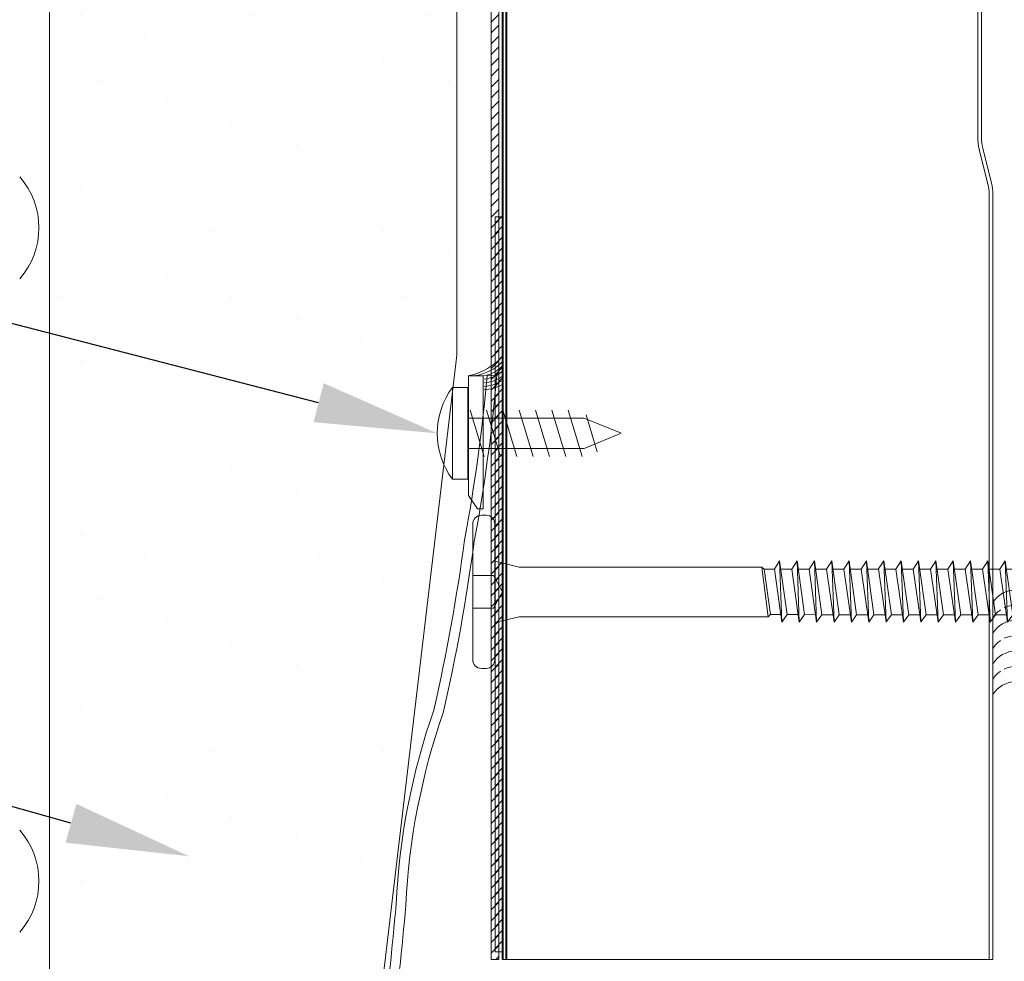
# Model space of a CAD drawing. Units: inches. Extents: x -40.6 to 41.3, y -17.7 to 17.6.
# Drawn here: x -0.9 to 3.1, y -0.7 to 3.2 of the extents above; entities that cross this region are included whole.
import ezdxf
from ezdxf import colors
from ezdxf.entities.mleader import LeaderData, LeaderLine
from ezdxf.math import Vec2, Vec3

# ---------------------------------------------------------------- set-up
doc = ezdxf.new("R2010")
doc.units = ezdxf.units.IN
doc.header["$MEASUREMENT"] = 0
doc.linetypes.add('$INVISIBLE', pattern=[200, -100, -100])
doc.linetypes.add('DASHED', pattern=[0.75, 0.5, -0.25])
doc.layers.get('0').update_dxf_attribs({"linetype": 'CONTINUOUS'})
doc.layers.get('DEFPOINTS').update_dxf_attribs({"linetype": 'CONTINUOUS'})
for name, color, linetype, lineweight in [('_BYOTHERS', 9, 'CONTINUOUS', 5), ('_DIM', 6, 'CONTINUOUS', 5), ('_HATCH', 6, 'CONTINUOUS', 0), ('_PANEL', 4, 'CONTINUOUS', 13), ('_SEALANT', 3, 'CONTINUOUS', 5), ('DIM', 4, 'CONTINUOUS', 13), ('FASTENER', 120, 'CONTINUOUS', 13), ('PANEL', 1, 'CONTINUOUS', 40)]:
    doc.layers.add(name, color=color, linetype=linetype, lineweight=lineweight)
doc.layers.add('_TXT', color=7, linetype='CONTINUOUS')
doc.styles.add('Metl-Span', font='romans.shx', dxfattribs={"height": 0.0625})
doc.styles.get("Standard").update_dxf_attribs({"font": 'simplex.shx'})

# ---------------------------------------------------------------- blocks, each defined once
blk = doc.blocks.new('pn05')
for p, q in [((-0.0625, -0.1875), (-0.0625, 0.1875)), ((-0.0625, 0.1875), (0, 0.1875)), ((0, 0.1875), (0, -0.1875)), ((0.009485867280193294, 0.09450000000000136), (0.06673963383502446, -0.0944999999999987)), ((0.07615253394686006, 0.09450000000000136), (0.1334063005016912, -0.0944999999999987)), ((0.1428192006135267, 0.09450000000000136), (0.2000729671683579, -0.0944999999999987)), ((0.2094858672801934, 0.09450000000000136), (0.2667396338350245, -0.0944999999999987)), ((0.27615253394686, 0.09450000000000136), (0.3334063005016912, -0.0944999999999987)), ((0.3428192006135267, 0.09450000000000136), (0.4000729671683578, -0.0944999999999987)), ((0.4094858672801933, 0.09450000000000136), (0.4667396338350245, -0.0944999999999987)), ((0.4741116523516815, 0.0625), (0, 0.0625)), ((0.625, 0), (0.4741116523516815, 0.0625)), ((0.4819509230780881, 0.07535897903760608), (0.527607911370463, -0.07535897903760341)), ((0.625, 0), (0.4741116523516816, -0.0625)), ((0, -0.0625), (0.4741116523516816, -0.0625)), ((0, -0.1875), (-0.0625, -0.1875))]:
    blk.add_line(p, q)
blk.add_arc((0.1875, 0), 0.3125, 143.130102354156, 216.869897645844)
blk = doc.blocks.new('619823')
at = {"layer": 'FASTENER', "color": 1, "linetype": 'Continuous', "lineweight": 0}
for p, q in [((1.162270919200637, 0.1267838307294653), (1.171604017793697, -0.1232141498690851)), ((1.233065515767521, 0.1267838307294653), (1.242398614360582, -0.1232141498690851)), ((1.303860112334405, 0.1267838307294653), (1.313193210927466, -0.1232141498690851)), ((1.374654708901176, 0.1267838307294653), (1.38398780749435, -0.1232141498690851)), ((1.44544930546806, 0.1267838307294653), (1.45478240406112, -0.1232141498690851)), ((1.516243902034944, 0.1267838307294653), (1.525577000628004, -0.1232141498690851)), ((1.587038498601714, 0.1267838307294653), (1.596371597194889, -0.1232141498690851)), ((1.657833095168598, 0.1267838307294653), (1.667166193761659, -0.1232141498690851)), ((1.728627691735483, 0.1267838307294653), (1.737960790328543, -0.1232141498690851)), ((1.799422288302367, 0.1267838307294653), (1.808755386895427, -0.1232141498690851)), ((1.870216884869137, 0.1267838307294653), (1.879549983462312, -0.1232141498690851)), ((1.941011481436021, 0.1267838307294653), (1.950344580029082, -0.1232141498690851)), ((2.011806078002905, 0.1267838307294653), (2.021139176595966, -0.1232141498690851)), ((2.082600674569676, 0.1267838307294653), (2.09193377316285, -0.1232141498690851)), ((2.15339527113656, 0.1267838307294653), (2.162728369729621, -0.1232141498690851)), ((2.224189867703444, 0.1267838307294653), (2.233522966296505, -0.1232141498690851)), ((2.294984464270328, 0.1267838307294653), (2.304317562863389, -0.1232141498690851)), ((2.365779060837099, 0.1267838307294653), (2.375112159430273, -0.1232141498690851)), ((2.436573657403983, 0.1267838307294653), (2.445906755997044, -0.1232141498690851)), ((2.507368253970867, 0.1267838307294653), (2.516701352563928, -0.1232141498690851)), ((2.564000000000078, 0.1230009908315139), (2.600000000000023, -0.1229990091680691)), ((2.622331367271272, 0.09459397149331039), (2.950985915564388, 0.09459397149331039)), ((2.943863701396594, -0.04580634710990239), (2.689495858399596, 0.04217935339542578))]:
    blk.add_line(p, q, dxfattribs=at)
at = {"layer": 'FASTENER', "color": 1, "linetype": '$INVISIBLE', "lineweight": 0}
blk.add_line((2.564000000000078, 0.1230009908315139), (2.600000000000023, -0.1229990091680691), dxfattribs=at)
at = {"layer": 'FASTENER', "color": 1, "linetype": 'Continuous', "lineweight": 0}
for points in [[(-0.05500000000006366, 0.3125000000000284), (-0.03499999999996817, 0.3125000000000284, -0.4142135623730356), (0, 0.2775000000000034), (0, -0.2775000000000034, -0.4142135623730356), (-0.03499999999996817, -0.3124999999999716), (-0.05500000000006366, -0.3124999999999716, -0.4142135623730356), (-0.09000000000003183, -0.2775000000000034), (-0.09000000000003183, 0.2775000000000034, -0.4142135623730356)], [(2.995934191186279, -0.00170817852446703), (2.579074212792989, 0.05677446437218236, -0.3597103601291616), (2.550046785273594, 0.09004907039312116), (2.9281671708153, 0.09035156179541559)]]:
    blk.add_lwpolyline(points, format="xyb", close=True, dxfattribs=at)
for points in [[(1.140628038108844, 0.09300099083171176), (1.098844317189332, 0.09300099083171176), (1.089188612494468, 0.101287095562185), (0.1000000000000227, 0.101287095562185), (0, 0.1249989902992468), (0, -0.1249989902992468), (0.1000000000000227, -0.1014146064611907), (1.115279960222324, -0.1014146064611907), (1.12551502740564, -0.09300728004106418), (1.124990462062442, -0.09298789698462429), (1.167276246742631, -0.09300591638444189)], [(1.211422634675728, 0.09300099083171176), (1.167031597602886, 0.09300099083171176)], [(1.282217231242612, 0.09300099083171176), (1.23782553887429, 0.09300099083171176)], [(1.353011827809496, 0.09300099083171176), (1.308619480325433, 0.09300099083171176)], [(1.423806424376266, 0.09300099083171176), (1.379413421956315, 0.09300099083171176)], [(1.494601020943151, 0.09300099083171176), (1.450198868253096, 0.09300099083171176)], [(1.565399964314338, 0.09300099083171176), (1.520993464819981, 0.09300099083171176)], [(1.636190214076805, 0.09300099083171176), (1.59179151029582, 0.09300099083171176)], [(1.707023824356952, 0.09300099083171176), (1.662589190276094, 0.09300099083171176)], [(1.777779407210573, 0.09300099083171176), (1.733415542311491, 0.09300099083171176)], [(1.848574003777458, 0.09300099083171176), (1.804177075512598, 0.09300099083171176)], [(1.919368600344228, 0.09300099083171176), (1.874971018399719, 0.09300099083171176)], [(1.990163196911112, 0.09300099083171176), (1.945764961466011, 0.09300099083171176)], [(2.060957793477996, 0.09300099083171176), (2.016558904711474, 0.09300099083171176)], [(2.131752390044767, 0.09300099083171176), (2.087352848135765, 0.09300099083171176)], [(2.202546986611651, 0.09300099083171176), (2.158146791739114, 0.09300099083171176)], [(2.273341583178535, 0.09300099083171176), (2.228940735521405, 0.09300099083171176)], [(2.344136179745419, 0.09300099083171176), (2.299734027055365, 0.09300099083171176)], [(2.41493077631219, 0.09300099083171176), (2.370528623622135, 0.09300099083171176)], [(2.485725372879074, 0.09300099083171176), (2.44132322018902, 0.09300099083171176)], [(2.55323047608158, 0.09300099083171176), (2.512117816755904, 0.09300099083171176)], [(2.597804159131897, -0.09416606293606833), (2.61100272730323, -0.09459256563090435), (2.950985790116761, -0.09459256563090435), (3, 9.908316940254736e-07), (2.950985909966448, 0.09459397149331039), (2.624071630889262, 0.09459397149331039), (2.583550011723332, 0.09300099083171176)], [(2.950985790116761, -0.09459256563090435), (3, 9.908316940254736e-07), (2.950985909966448, 0.09459397149331039)], [(1.193245253751911, -0.09301698265468872), (1.238075165575538, -0.09303608619293868)], [(1.264039837463201, -0.09304715061583124), (1.308874084408558, -0.09306625600143548)], [(1.334834421174378, -0.09307731857697377), (1.379673003241578, -0.09309642580993227)], [(1.405629004885668, -0.09310748653811629), (1.450471922074485, -0.09312659561842906)], [(1.476368280696306, -0.0931376309307268), (1.521270840907505, -0.09315676542692586)], [(1.547167118861466, -0.09316780070483333), (1.59207410681006, -0.09318693708783599)], [(1.61796595702674, -0.09319797047893985), (1.662868678573318, -0.0932171050438626)], [(1.688807339730715, -0.09322815838274323), (1.733706613501568, -0.09324729147849098)], [(1.759601923442005, -0.09325832634388576), (1.804466516239358, -0.09327744466091303)], [(1.830396507153182, -0.09328849430502828), (1.875265435072265, -0.09330761446935298)], [(1.901191090864586, -0.09331866226622765), (1.946064353905172, -0.09333778427790662)], [(1.971985674575876, -0.09334883022737017), (2.016863272738192, -0.09336795408640342)], [(2.042780258287053, -0.09337899818856954), (2.087662191571212, -0.09339812389490021)], [(2.113574841998343, -0.09340916614971206), (2.158461110404005, -0.093428293703397)], [(2.184369425709633, -0.09343933411085459), (2.229260029237025, -0.0934584635118938)], [(2.255164009420923, -0.09346950207199711), (2.300058948070046, -0.09348863332039059)], [(2.32595433867823, -0.09349966822017564), (2.370857866903066, -0.09351880312888738)], [(2.39675317684339, -0.093529837994339), (2.441656785735972, -0.09354897293738418)], [(2.467525786620399, -0.09355999659166514), (2.512455704568879, -0.09357914274588097)], [(2.538298396397181, -0.09359015518899128), (2.580539131626438, -0.0936081553917063), (2.593728412281621, -0.09403435796681947)]]:
    blk.add_lwpolyline(points, dxfattribs=at)
for points in [[(1.171604017793697, -0.1232141498690851), (1.193245253751911, -0.09301698265468872), (1.162270919200637, 0.1267838307294653), (1.140628038108844, 0.0930009908317686)], [(1.242398614360582, -0.1232141498690851), (1.264039837463201, -0.09304715061583124), (1.233065515767521, 0.1267838307294653), (1.211422634675728, 0.0930009908317686)], [(1.313193210927466, -0.1232141498690851), (1.334834421174378, -0.09307731857697377), (1.303860112334405, 0.1267838307294653), (1.282217231242612, 0.0930009908317686)], [(1.38398780749435, -0.1232141498690851), (1.405629004885668, -0.09310748653817313), (1.374654708901176, 0.1267838307294653), (1.353011827809496, 0.0930009908317686)], [(1.45478240406112, -0.1232141498690851), (1.476423421474237, -0.093529837994339), (1.44544930546806, 0.1267838307294653), (1.423806424376266, 0.0930009908317686)], [(1.525577000628004, -0.1232141498690851), (1.547167118861466, -0.09316780070489017), (1.516243902034944, 0.1267838307294653), (1.494601020943151, 0.0930009908317686)], [(1.596327830945711, -0.1228783164031881), (1.617968848358828, -0.09319400452844206), (1.586994732352537, 0.1271196641953622), (1.565351851260857, 0.09333682429766554)], [(1.667166193761659, -0.1232141498690851), (1.688807339730715, -0.09322815838280007), (1.657833095168598, 0.1267838307294653), (1.636190214076805, 0.0930009908317686)], [(1.737960906028775, -0.1229426382186887), (1.759601923442005, -0.0932583263439426), (1.728627807435714, 0.1270553423798617), (1.706984926343921, 0.09327250248216501)], [(1.808755386895427, -0.1232141498690851), (1.830396507153182, -0.09328849430508512), (1.799422288302367, 0.1267838307294653), (1.777779407210573, 0.0930009908317686)], [(1.879549983462312, -0.1232141498690851), (1.901191090864586, -0.09331866226622765), (1.870216884869137, 0.1267838307294653), (1.848574003777458, 0.0930009908317686)], [(1.950344580029082, -0.1232141498690851), (1.971985674575876, -0.09334883022737017), (1.941011481436021, 0.1267838307294653), (1.919368600344228, 0.0930009908317686)], [(2.021139176595966, -0.1232141498690851), (2.042780258287053, -0.09337899818856954), (2.011806078002905, 0.1267838307294653), (1.990163196911112, 0.0930009908317686)], [(2.09193377316285, -0.1232141498690851), (2.113574841998343, -0.09340916614971206), (2.082600674569676, 0.1267838307294653), (2.060957793477996, 0.0930009908317686)], [(2.162728369729621, -0.1232141498690851), (2.184369425709633, -0.09343933411085459), (2.15339527113656, 0.1267838307294653), (2.131752390044767, 0.0930009908317686)], [(2.233522966296505, -0.1232141498690851), (2.255164009420923, -0.09346950207199711), (2.224189867703444, 0.1267838307294653), (2.202546986611651, 0.0930009908317686)], [(2.304317562863389, -0.1232141498690851), (2.32595433867823, -0.09349966822023248), (2.294984464270328, 0.1267838307294653), (2.273341583178535, 0.0930009908317686)], [(2.375112159430273, -0.1232141498690851), (2.39675317684339, -0.093529837994339), (2.365779060837099, 0.1267838307294653), (2.344136179745419, 0.0930009908317686)], [(2.445906755997044, -0.1232141498690851), (2.467547773410274, -0.093529837994339), (2.436573657403983, 0.1267838307294653), (2.41493077631219, 0.0930009908317686)], [(2.516701352563928, -0.1232141498690851), (2.538342369977045, -0.093529837994339), (2.507368253970867, 0.1267838307294653), (2.485725372879074, 0.0930009908317686)], [(2.563999999999965, 0.1230009908315708), (2.583550011723332, 0.09300099083171176), (2.600000000000023, -0.122999009168467), (2.55323047608158, 0.09300099083171176)], [(2.563999999999965, 0.1230009908315708), (2.583550011723332, 0.09300099083171176), (2.600000000000023, -0.122999009168467), (2.55323047608158, 0.09300099083171176)], [(1.089188612494468, 0.101287095562185), (1.098844317189332, 0.09300099083171176), (1.125250360533414, -0.09270432378096416), (1.115279960222324, -0.1014146064611907)]]:
    blk.add_lwpolyline(points, close=True, dxfattribs=at)
at = {"layer": 'FASTENER', "color": 1, "linetype": 'DASHED', "lineweight": 0, "ltscale": 0.05000000074505806}
blk.add_lwpolyline([(-0.004999999999995453, -0.06646803743151963), (-0.09000000000003183, -0.06646803743151963), (-0.09000000000003183, 0.06646803743151963), (-0.004999999999995453, 0.06646803743151963)], dxfattribs=at)
at = {"layer": 'FASTENER', "color": 1, "linetype": 'DASHED', "lineweight": 0, "ltscale": 0.01999999955296516}
blk.add_lwpolyline([(-0.004999999999995453, -0.06646803743151963), (0.03199999999992542, 2.842170943040401e-14), (-0.004999999999995453, 0.06646803743151963)], dxfattribs=at)
at = {"layer": 'FASTENER', "color": 1, "linetype": 'Continuous', "lineweight": 0}
blk.add_ellipse((2.976445327655824, -0.05881958010044741), major_axis=(2.811281575519991e-18, -0.04591171229904516), ratio=0.7400060183542128, start_param=2.69843969383939, end_param=5.504606244906195, dxfattribs=at)
at = {"layer": '_TXT'}
for tag, p, flags in [('BOMDESC', (0.2660065904948397, 0.8200231474642408), 9), ('PARTNO', (0.2715851007371839, 0.724424021457736), 1), ('QTY', (0.2678414955094013, 0.6329335409512566), 1), ('LF', (0.2721722819435399, 0.5462161318011738), 1), ('DIVISOR', (0.2765030683775649, 0.4594987226512046), 1), ('CLASS', (0.2808338548117035, 0.3727813135011218), 1)]:
    blk.add_attdef(tag, p, '', height=0.0625, dxfattribs=dict(at, flags=flags))
blk = doc.blocks.new('420508-D')
at = {"layer": '_HATCH'}
h = blk.add_hatch(dxfattribs=at)
h.set_pattern_fill('ANSI31', color=256, scale=0.25, style=0)
h.set_pattern_definition([(45, (-6.922291805167264, 41.02973197815352), (-0.02209708691207961, 0.02209708691207961), [])])
h.paths.add_polyline_path([(0, 1.5), (-0.03125, 1.5), (-0.03125, -1.5), (0, -1.5)])
at = {"layer": '_SEALANT'}
blk.add_lwpolyline([(-0.03125, -1.5), (-0.03125, 1.5), (0, 1.5), (0, -1.5)], close=True, dxfattribs=at)
at = {"layer": '_TXT'}
for tag, p, flags in [('BOMDESC', (0.1033154952571067, -0.7721072875070263), 9), ('PARTNO', (0.1088940054994509, -0.8677064135135311), 1), ('QTY', (0.1051504002716683, -0.9591968940200104), 1), ('LF', (0.109481186705807, -1.045914303170093), 1), ('DIVISOR', (0.1138119731398319, -1.132631712320062), 1), ('CLASS', (0.1181427595739706, -1.219349121470145), 1)]:
    blk.add_attdef(tag, p, '', height=0.0625, dxfattribs=dict(at, flags=flags))
blk = doc.blocks.new('416455-A')
for centre, start, end in [((-0.2457832127354811, 0.09375000000000089), 301.7427798629452, 58.2572201370418), ((-0.1832832127354811, 0.09375000000001332), 34.53751260450185, 58.2572201370418), ((-0.1204979236857113, 0.09375000000000089), 301.7427798629452, 58.2572201370418), ((-0.05799792368571133, 0.09375000000001332), 34.53751260450185, 58.2572201370418), ((0.004787365364059326, 0.09375000000000089), 301.7427798629452, 58.2572201370418), ((0.06700207631428867, 0.09375000000001332), 34.53751260450185, 58.2572201370418), ((0.1295020763142887, 0.09375000000000089), 301.7427798629452, 58.2572201370418), ((-0.1832832127354811, 0.09375000000001332), 334.8360901041056, 25.16390989588122), ((-0.05799792368571133, 0.09375000000001332), 334.8360901041056, 25.16390989588122), ((0.06700207631428867, 0.09375000000001332), 334.8360901041056, 25.16390989588122), ((-0.1832832127354811, 0.09375000000001332), 301.7427798629452, 325.4624873954825), ((-0.05799792368571133, 0.09375000000001332), 301.7427798629452, 325.4624873954825), ((0.06700207631428867, 0.09375000000001332), 301.7427798629452, 325.4624873954825)]:
    blk.add_arc(centre, 0.1102398369549599, start, end)
at = {"layer": 'DEFPOINTS'}
blk.add_point((0.05209926874436377, -1.243449787580175e-14), dxfattribs=at)
at = {"layer": '_SEALANT'}
for tag, p, flags in [('BOMDESC', (-0.1635519412856201, 0.6805457418774754), 9), ('PARTNO', (-0.1579734310432759, 0.5849466158709706), 1), ('QTY', (-0.1617170362710265, 0.493456135364486), 1), ('LF', (-0.1573862498369447, 0.4067387262144599), 1), ('DIVISOR', (-0.1530554634028629, 0.3200213170644339), 1), ('CLASS', (-0.1487246769687811, 0.2333039079144079), 1)]:
    blk.add_attdef(tag, p, '', height=0.0625, dxfattribs=dict(at, flags=flags))

msp = doc.modelspace()

# ---------------------------------------------------------------- hatches: boundary and pattern name
at = {"layer": '_BYOTHERS'}
h = msp.add_hatch(dxfattribs=at)
h.set_pattern_fill('DOTS', color=256, scale=4, angle=45, style=0)
h.set_pattern_definition([(45, (21.38194876748778, -29.5939912720409), (-0.08838834764831842, 0.2651650429449554), [0, -0.25])])
h.paths.add_polyline_path([(-0.751869659061839, 4.965700752256524), (0.1396826677878664, 4.965700752256524, -0.4142135623730951), (0.4521826677878664, 4.653200752256524), (0.4521826677878664, 4.298504206254691), (0.9106727037801932, 4.338183143148925), (0.9106727037801932, 8.537802714105126), (-0.751869659061839, 8.537802714105126)])
h.paths.add_polyline_path([(0.3271826677878664, 3.030085624944448), (0.3271826677878664, 4.224952762319006), (-0.1135112128881417, 4.186813951640104), (-0.1188999854134352, 4.249081207326142), (0.3271826677878664, 4.287686376591253), (0.3271826677878664, 4.653200752256524, 0.4142135623730951), (0.1396826677878664, 4.840700752256524), (-0.751869659061839, 4.840700752256524), (-0.751869659061839, -1.462197285894874), (0.5226766368796518, -1.462197285894874), (0.9106727037801932, 1.810523383681883), (0.9106727037801932, 2.230678638049156, -0.3235372549295681), (0.9106727037801932, 2.596778235195032), (0.9106727037801932, 3.537802714105126), (0.9106727037801932, 4.275449528876678), (0.4521826677878664, 4.235770591982671), (0.4521826677878664, 3.030914069629333)])
at = {"layer": '_HATCH'}
h = msp.add_hatch(dxfattribs=at)
h.set_pattern_fill('ANSI31', color=256, scale=0.25, style=0)
h.set_pattern_definition([(45, (38.89341270557932, 21.5671516843844), (-0.02209708691207961, 0.02209708691207961), [])])
edge = h.paths.add_edge_path()
edge.add_line((1.050286082771123, -0.6560530203304751), (1.081536082771009, -0.6560530203304751))
edge.add_line((1.081536082771009, -0.6560530203304751), (1.081536082771009, 4.370250880763351))
edge.add_arc((1.315986518433675, 4.370250880763322), 0.2344504356626658, 139.9999999999779, 180, ccw=False)
edge.add_arc((1.315986518433334, 4.370250880764516), 0.2344504356616414, 99.99999999991712, 140.0000000001408, ccw=False)
edge.add_line((1.275274627527807, 4.601139487501243), (2.153396053106832, 4.755975987168668))
edge.add_arc((2.128952528837914, 4.894602101961382), 0.1407646460628804, 280.0000000000695, 320.0000000001112)
edge.add_arc((2.128952528837459, 4.894602101961326), 0.1407646460630718, 320.0000000002182, 360.0000000001157)
edge.add_line((2.269717174900535, 4.89460210196161), (2.269717174900535, 6.943624415217371))
edge.add_arc((2.440900132977077, 6.931672790353545), 0.171599669209241, 90.04481702287251, 176.0062131363239, ccw=False)
edge.add_arc((2.440924759089313, 6.900189842088182), 0.2030826271060323, -2.2969679775997065e-06, 90.04481702285591, ccw=False)
edge.add_line((2.644007386195341, 6.900189833946669), (2.644007368669605, 6.463020187608222))
edge.add_arc((2.816190285101726, 6.463020180762541), 0.1721829164321208, 179.9999977411273, 268.4827090529672)
edge.add_line((2.811631117711755, 6.290897635162665), (2.815997942063774, 6.322089944877675))
edge.add_arc((2.816113947420064, 6.462946465696987), 0.1408565685886323, 179.9999990349679, 269.9528128639347, ccw=False)
edge.add_line((2.67525737883139, 6.462946468069433), (2.675257386195455, 6.900189742232513))
edge.add_arc((2.440924671297608, 6.900189745951693), 0.234332714897846, 359.9999991462263, 450.0388189129379)
edge.add_arc((2.428714998791094, 6.944656638409455), 0.1902478238905077, 86.36826991601602, 179.9999999999486)
edge.add_line((2.238467174900649, 6.944656638409626), (2.238467174900535, 4.894602101961667))
edge.add_arc((2.128952528837118, 4.89460210196161), 0.1095146460634169, -39.99999999980889, 0, ccw=False)
edge.add_arc((2.128952528838141, 4.894602101960785), 0.1095146460620953, 280.0000000000262, 320.0000000002071, ccw=False)
edge.add_line((2.147969547554709, 4.786751229450473), (1.269848121975002, 4.631914729782537))
edge.add_arc((1.315986518432538, 4.370250880764857), 0.2657004356609523, 99.99999999993481, 140.0000000000952)
edge.add_arc((1.315986518432766, 4.370250880763834), 0.2657004356617514, 139.9999999999577, 180.0000000000368)
edge.add_line((1.050286082771123, 4.370250880763663), (1.050286082771123, -0.6560530203304751))

# ---------------------------------------------------------------- linework, layer by layer
at = {"layer": '_BYOTHERS'}
for points in [[(-0.751869659061839, 8.537802714105126), (0.9106727037801932, 8.537802714105126), (0.9106727037801932, 3.537802714105126), (0.9106727037801932, 1.810523383681883), (0.5226766368796518, -1.462197285894874), (-0.751869659061839, -1.462197285894874), (-0.751869659061839, 8.537802714105126)], [(1.017614657085261, 1.725199742666589), (1.017614657085261, 1.183030771116208), (0.9944559132054849, 1.183030771116208), (0.9580636451769635, 1.237594734842403), (0.9580636451769635, 1.725199742666589), (1.017614657085261, 1.725199742666589)]]:
    msp.add_lwpolyline(points, dxfattribs=at)
msp.add_lwpolyline([(0.5403078801641925, -1.482492428537782, 0.01298894359144398), (0.6622260867893885, -0.4322061128900003, -0.07208423817023392), (0.8159804164802438, 0.360611289672832, 0.02248039340232278), (0.9419939962440651, 1.056936125273367, 0.02414042439895287), (1.033364496103587, 1.725199742666589), (1.073776211573687, 1.728167766179766, -0.02433582926449749), (0.9815010365746559, 1.050596414836107, -0.02251962936304456), (0.8544827097380505, 0.3495397572069834, 0.0723610444326404), (0.702141040007092, -0.4349456398687579, -0.0129909793382016), (0.5800032990410102, -1.487465404155429, -0.1536898441694765)], format="xyb", dxfattribs=at)
for centre, radius, start, end in [((-1.111564764479198, 2.329865162770218), 0.316334341996952, 318.80788650404, 41.19211349595997), ((0.9110543050851732, 1.969039590930905), 0.2472381728797016, 281.5950465234542, 318.6967628141635), ((0.9549285746461749, 1.921779809390117), 0.1974087134067243, 279.6709217372572, 315.938923061663), ((1.006004930600767, 1.845735692094493), 0.1197928506562827, 276.8655100101083, 319.5478591509292), ((1.010859193476364, 1.838207303496645), 0.1260874246916656, 274.8179125803165, 313.1932104603661), ((1.009661459645059, 1.84679884245709), 0.1500284586183592, 274.3627991996215, 305.6773524420665), ((1.012363489268893, 1.835228261028377), 0.1532566973076563, 273.2583628839503, 303.4259356042075), ((1.015847782015072, 1.831484481664418), 0.1624617373574569, 271.8435923898645, 300.0335745845109), ((-1.111564764479198, -0.336801503896524), 0.316334341996952, 318.80788650404, 41.19211349595997)]:
    msp.add_arc(centre, radius, start, end, dxfattribs=at)
at = {"layer": '_PANEL', "linetype": 'Continuous'}
for points in [[(3.082145895555442, -0.6560530203304751), (3.082218723475336, 2.466417698265857, 0.05746630197444091), (3.077093124310551, 2.50817555927172), (3.041322619842532, 2.651007433714156, -0.0635069288910671), (3.035369844846656, 2.700054578645748), (3.035369844846656, 3.967305995662016, -0.06324522125748)], [(3.050378448116163, 3.967305995662016), (3.050378448116163, 2.700054578645748, 0.06367417854495563), (3.055881602661913, 2.65465355375575), (3.091652107129477, 2.511821679313314, -0.05778504098904932), (3.097227326740295, 2.466417348208168), (3.097154498827905, -0.6560530203304751)]]:
    msp.add_lwpolyline(points, format="xyb", dxfattribs=at)
at = {"layer": '_PANEL'}
msp.add_lwpolyline([(1.097161082771009, -0.6560530203304751), (3.097161082771009, -0.6560530203304751)], dxfattribs=at)
at = {"layer": '_SEALANT'}
msp.add_lwpolyline([(1.081536082771009, 4.37025088076355), (1.081536082770782, -0.6560530203304751), (1.050286082770782, -0.6560530203304751), (1.050286082771009, 4.37025088076355, -0.1763269807086271)], format="xyb", dxfattribs=at)
at = {"layer": 'DIM'}
msp.add_point((1.097236518432538, -0.5884472225058488), dxfattribs=at)
msp.add_point((1.097236518432538, -0.5884472225058488), dxfattribs=at)
msp.add_point((1.097236518432538, -0.5884472225058488), dxfattribs=at)
msp.add_point((1.097236518432538, -0.5884472225058488), dxfattribs=at)
at = {"layer": 'PANEL'}
msp.add_lwpolyline([(1.112169686040062, -0.6560530203304751), (1.112169686040062, 4.370250880764004, -0.3639702342661982), (1.280594096910619, 4.570971277499055), (2.158715522489757, 4.725807777166509, 0.3639702342662015), (2.300350778169587, 4.89460210196178), (2.300350778169587, 6.035211864845067, -0.9999999999999999), (2.364137342062833, 6.035211864845067), (2.364137342062833, 5.769434515289802), (2.379145945331885, 5.769434515289802), (2.379145945331885, 6.035211864845067, 0.9999999999999999), (2.285342174900535, 6.035211864845067), (2.285342174900535, 4.89460210196178, -0.3639702342662015), (2.156109305882666, 4.740588366027922), (1.277987880303527, 4.585751866360468, 0.3639702342661994), (1.097161082771009, 4.370250880764004), (1.097161082771009, -0.6560530203304751)], format="xyb", dxfattribs=at)

# ---------------------------------------------------------------- block references
at = {"layer": '_BYOTHERS'}
msp.add_blockref('pn05', (0.9553521054436089, 1.491044943936529), dxfattribs=at)
at = {"layer": '_DIM', "lineweight": 5}
msp.add_blockref('619823', (1.065161082771084, 0.8439469796694965), dxfattribs=at)
at = {"layer": '_SEALANT'}
msp.add_blockref('420508-D', (1.097161082771009, 0.8751969796695249), dxfattribs=at)
at = {"layer": '_SEALANT', "rotation": 90}
msp.add_blockref('416455-A', (3.284651094966449, 0.6125528726053489), dxfattribs=at)

# ---------------------------------------------------------------- leaders
at = {"layer": '_DIM'}
ml = msp.add_multileader_mtext('Standard', dxfattribs=at)
ml.set_content('TERMINATION BAR\\PSEALANT AND FASTENER\\PAT MEMBRANE FLASHING\\P(NOT BY PANEL MANUFACTURER)', color=8, style='Metl-Span')
ml.set_leader_properties(color=256)
ml.build(insert=Vec2(0, 0))
ml.multileader.update_dxf_attribs({"text_left_attachment_type": 2, "text_right_attachment_type": 2, "dogleg_length": 0.125, "arrow_head_size": 0.5, "scale": 4})
ctx = ml.context
ctx.base_point, ctx.scale, ctx.char_height, ctx.arrow_head_size, ctx.landing_gap_size, ctx.plane_origin = Vec3(-14.20090236335302, 3.514005582777216), 4, 0.25, 0.5, 0.25, Vec3(-0.1303868168192537, 41.79773416570931)
ctx.left_attachment, ctx.right_attachment, ctx.text_align_type = 2, 2, 2
notes = []
notes.append((ctx, [(0, (1, 1, 0), (-6.998521410972074, 3.514005582777216), (-1, 0), 0.5, [(0, [(0.8303521054436089, 1.491044943936529)], 0, [])])]))
ctx.mtext.insert, ctx.mtext.alignment, ctx.mtext.flow_direction = Vec3(-7.748521410972074, 4.314039970672681), 3, 5
ml = msp.add_multileader_mtext('Standard', dxfattribs=at)
ml.set_content('MORTAR NET\\P(NOT BY PANEL MANUFACTURER)', color=8, style='Metl-Span')
ml.set_leader_properties(color=256)
ml.build(insert=Vec2(0, 0))
ml.multileader.update_dxf_attribs({"text_left_attachment_type": 2, "text_right_attachment_type": 2, "dogleg_length": 0.125, "arrow_head_size": 0.5, "scale": 4})
ctx = ml.context
ctx.base_point, ctx.scale, ctx.char_height, ctx.arrow_head_size, ctx.landing_gap_size, ctx.plane_origin = Vec3(-14.20090236335302, 1.67219669748836), 4, 0.25, 0.5, 0.25, Vec3(-2.779086257797161, 41.13266643235245)
ctx.left_attachment, ctx.right_attachment, ctx.text_align_type = 2, 2, 2
notes.append((ctx, [(0, (1, 1, 0), (-6.998521410972074, 1.67219669748836), (-1, 0), 0.5, [(0, [(-0.1826999412450903, -0.2353039079952595)], 0, [])])]))
ctx.mtext.insert, ctx.mtext.alignment, ctx.mtext.flow_direction = Vec3(-7.748521410972074, 2.051781750216477), 3, 5
ml = msp.add_multileader_mtext('Standard', dxfattribs=at)
ml.set_content('FLEXIBLE MEMBRANE FLASHING\\PWITH STAINLESS STEEL DRIP\\P(NOT BY PANEL MANUFACTURER)', color=8, style='Metl-Span')
ml.set_leader_properties(color=256)
ml.build(insert=Vec2(0, 0))
ml.multileader.update_dxf_attribs({"text_left_attachment_type": 2, "text_right_attachment_type": 2, "dogleg_length": 0.125, "arrow_head_size": 0.5, "scale": 4})
ctx = ml.context
ctx.base_point, ctx.scale, ctx.char_height, ctx.arrow_head_size, ctx.landing_gap_size, ctx.plane_origin = Vec3(-14.20090236335302, -0.2535843536476676), 4, 0.25, 0.5, 0.25, Vec3(-5.610813327614295, 40.88816147825703)
ctx.left_attachment, ctx.right_attachment, ctx.text_align_type = 2, 2, 2
notes.append((ctx, [(0, (1, 1, 0), (-6.998521410972074, -0.2535843536476676), (-1, 0), 0.5, [(0, [(0.2423876984248636, -2.538108320751562)], 0, [])])]))
ctx.mtext.insert, ctx.mtext.alignment, ctx.mtext.flow_direction = Vec3(-7.748521410972074, 0.3362253666641237), 3, 5
for ctx, leaders in notes:
    for number, flags, end, landing, length, lines in leaders:
        leader = LeaderData()
        leader.index, (leader.has_last_leader_line, leader.has_dogleg_vector, leader.attachment_direction) = number, flags
        leader.last_leader_point, leader.dogleg_vector, leader.dogleg_length = Vec3(end), Vec3(landing), length
        for number, points, colour, breaks in lines:
            line = LeaderLine()
            line.index, line.vertices, line.color, line.breaks = number, Vec3.list(points), colors.encode_raw_color(colour), breaks
            leader.lines.append(line)
        ctx.leaders.append(leader)

doc.saveas('drawing.dxf')
